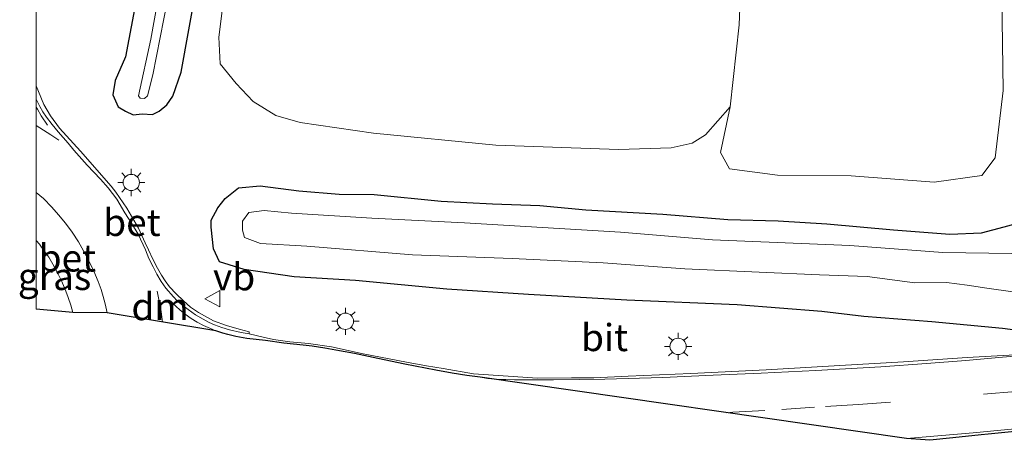
# Model space of a CAD drawing. Units: metres. Extents: x 159996 to 170000, y 577354 to 579530.
# Drawn here: x 159998 to 160089, y 577354 to 577393 of the extents above; entities that cross this region are included whole.
import ezdxf
from ezdxf.enums import TextEntityAlignment as Align

# ---------------------------------------------------------------- set-up
doc = ezdxf.new("R2010")
doc.units = ezdxf.units.M
doc.linetypes.add('VW-3-9_STREEP', pattern=[12, 3, -9])
doc.layers.get('0').update_dxf_attribs({"lineweight": 25})
for name, color, linetype, lineweight in [('B-ME-GR-BOMENSTRUIKEN-GV-B6', 93, 'Continuous', 18), ('B-ME-GW-INSTEEKWATERGANG-L-B1', 10, 'Continuous', 25), ('B-ME-GW-TEENLIJN-L-B1', 93, 'Continuous', 18), ('B-ME-IE-GRASLAND-GV-B6', 93, 'Continuous', 18), ('B-ME-IE-MEUBILAIR_WEGMEUBILAIR-LICHTMAST-S-B1', 8, 'Continuous', 18), ('B-ME-KG-KADASTRAAL-OPNAMEDTMGRENS-L-B1', 10, 'Continuous', 25), ('B-ME-OG-WATER-GV-B6', 153, 'Continuous', 18), ('B-ME-VH-VERH_SOORT-BETON-OVERIG-GV-B6', 8, 'IE-TERREINAFSCHEIDING-NATUURLIJK-HOUTWAL', 18), ('B-ME-VH-VERH_SOORT-BITUMEN-GV-B6', 8, 'IE-TERREINAFSCHEIDING-NATUURLIJK-HOUTWAL', 18), ('B-ME-VW-MARKERING-39STREEP-015-L-B1', 255, 'VW-3-9_STREEP', 18), ('B-ME-VW-MARKERING-DRIEHOEK-L-B1', 7, 'VW-HAAIETAND70-R-B', 18), ('B-ME-VW-MARKERING-STREEP-015-L-B1', 7, 'Continuous', 18), ('B-ME-VW-MEUBILAIR_WEGMEUBILAIR-VERKEERSBORD-S-B1', 8, 'Continuous', 18)]:
    doc.layers.add(name, color=color, linetype=linetype, lineweight=lineweight)
doc.styles.add('NLCS-ISO', font='NLCS-ISO.TTF')
doc.linetypes.add('IE-TERREINAFSCHEIDING-NATUURLIJK-HOUTWAL', pattern='A,7,-1.5,[67,NLCS.SHX,S=0.75,R=45,X=0,Y=0],-1.5,7,-1.5,[70,NLCS.SHX,S=0.75,R=0,X=0,Y=0],-1.5', length=20)
doc.linetypes.add('VW-HAAIETAND70-R-B', pattern='A,0,-0.5,[153,NLCS.SHX,S=1,R=180,X=-0.375,Y=0],-0.5', length=1)

# ---------------------------------------------------------------- blocks, each defined once
blk = doc.blocks.new('d05gz_FeatureWriter_4_62_FMEBLOCK2')
at = {"layer": 'B-ME-VW-MARKERING-STREEP-015-L-B1'}
blk.add_polyline3d([(-109.028, -151.165, 1.06), (-109.608, -150.315, 1.05), (-109.948, -149.715, 1.07), (-110.048, -149.515, 1.056)], dxfattribs=at)
blk = doc.blocks.new('d05gz_FeatureWriter_4_62_FMEBLOCK4')
at = {"layer": 'B-ME-VW-MARKERING-STREEP-015-L-B1'}
blk.add_polyline3d([(-109.028, -151.165, 1.06), (-109.608, -150.315, 1.05), (-109.948, -149.715, 1.07), (-110.048, -149.515, 1.056)], dxfattribs=at)
blk = doc.blocks.new('verkeersbord')
for p, q in [((0, 0.75), (-0.75, -0.625)), ((0.75, -0.625), (0, 0.75)), ((-0.75, -0.625), (0.75, -0.625))]:
    blk.add_line(p, q)
blk = doc.blocks.new('lantaarnpaal')
for p, q in [((0, 0.75), (0, 1.25)), ((-0.75, 0), (-1.25, 0)), ((-0.884, 0.884), (-0.53, 0.53)), ((0.53, 0.53), (0.884, 0.884)), ((0.75, 0), (1.25, 0)), ((-0.53, -0.53), (-0.884, -0.884)), ((0, -0.75), (0, -1.25)), ((0.53, -0.53), (0.884, -0.884))]:
    blk.add_line(p, q)
blk.add_circle((0, 0), 0.75)

msp = doc.modelspace()

# ---------------------------------------------------------------- linework, layer by layer
at = {"layer": 'B-ME-GR-BOMENSTRUIKEN-GV-B6'}
for points in [[(160074.068, 577453.425, 0.182), (160075.592, 577449.672, 0.182), (160077.705, 577444.497, 0.356), (160080.268, 577437.429, 0.398), (160083.881, 577426.539, 0.359), (160086.448, 577418.456, 0.305), (160087.731, 577412.497, 0.386), (160088.562, 577406.34, 0.425), (160088.847, 577397.404, 0.365), (160088.988, 577386.58, 0.242), (160088.262, 577380.381, 0.287), (160087.031, 577378.742, 0.296), (160082.625, 577378.128, 0.485), (160075.004, 577378.732, 0.575), (160068.203, 577378.793, 0.575), (160063.794, 577379.365, 0.575), (160062.958, 577380.86, 0.575), (160063.854, 577385.073, 0.575), (160064.702, 577392.646, 0.575), (160065.002, 577400.424, 0.575), (160063.055, 577410.809, 0.575)], [(160065.002, 577400.424, 0.575), (160064.702, 577392.646, 0.575), (160063.854, 577385.073, 0.575), (160061.589, 577382.486, 0.575), (160060.358, 577381.743, 0.575), (160058.417, 577381.304, 0.575), (160053.583, 577381.159, 0.575), (160042.306, 577381.552, 0.287), (160031.028, 577382.654, 0.287), (160024.274, 577383.63, 0.287), (160022.036, 577384.294, 0.287), (160019.959, 577385.568, 0.359), (160018.381, 577387.223, 0.437), (160016.914, 577389.029, 0.536), (160016.792, 577391.498, 0.587), (160017.239, 577394.929, 0.71)]]:
    msp.add_polyline3d(points, dxfattribs=at)
at = {"layer": 'B-ME-GW-INSTEEKWATERGANG-L-B1'}
for points in [[(160009.027, 577394.068, 0.149), (160008.214, 577389.673, 0.299), (160007.26, 577387.491, 0.377), (160007.056, 577386.183, 0.374), (160007.534, 577385.081, 0.374), (160008.209, 577384.68, 0.374), (160008.901, 577384.356, 0.374), (160009.756, 577384.425, 0.386), (160010.683, 577384.364, 0.458), (160011.298, 577384.67, 0.527), (160012.004, 577385.266, 0.551), (160012.558, 577386.074, 0.644), (160013.33, 577388.278, 0.686), (160014.698, 577395.761, 0.608)], [(160093.614, 577364.055, 0.893), (160088.932, 577364.642, 0.971), (160082.412, 577365.261, 0.926), (160076.172, 577365.752, 0.83), (160072.304, 577366.227, 0.686), (160064.515, 577366.847, 0.698), (160054.347, 577367.267, 0.737), (160045.308, 577367.801, 0.677), (160037.78, 577368.284, 0.593), (160029.376, 577369.075, 0.458), (160023.747, 577369.423, 0.668), (160019.118, 577370.094, 0.602), (160016.851, 577370.796, 0.512), (160016.318, 577371.984, 0.29), (160016.095, 577373.981, 0.161), (160016.09, 577374.633, 0.161), (160016.695, 577375.777, 0.161), (160017.389, 577376.633, 0.161), (160018.611, 577377.603, 0.161), (160020.618, 577377.795, 0.077), (160024.175, 577377.327, 0.257), (160027.869, 577377.025, 0.305), (160031.096, 577376.995, 0.224), (160037.249, 577376.397, 0.161), (160041.999, 577376.148, 0.257), (160046.343, 577375.989, 0.257), (160050.577, 577375.592, 0.218), (160057.678, 577375.204, 0.167), (160063.659, 577374.684, 0.089), (160068.281, 577374.57, 0.092), (160072.751, 577374.308, 0.245), (160078.878, 577373.76, 0.236), (160084.068, 577373.342, -0.027), (160086.993, 577373.465, -0.066), (160089.068, 577374.015, -0.066), (160090.425, 577374.376, -0.066)]]:
    msp.add_polyline3d(points, dxfattribs=at)
at = {"layer": 'B-ME-GW-TEENLIJN-L-B1'}
for points in [[(160063.055, 577410.809, 0.575), (160065.002, 577400.424, 0.575), (160064.702, 577392.646, 0.575), (160063.854, 577385.073, 0.575)], [(160063.854, 577385.073, 0.575), (160061.589, 577382.486, 0.575), (160060.358, 577381.743, 0.575), (160058.417, 577381.304, 0.575), (160053.583, 577381.159, 0.575), (160042.306, 577381.552, 0.287), (160031.028, 577382.654, 0.287), (160024.274, 577383.63, 0.287), (160022.036, 577384.294, 0.287), (160019.959, 577385.568, 0.359), (160018.381, 577387.223, 0.437), (160016.914, 577389.029, 0.536), (160016.792, 577391.498, 0.587), (160017.239, 577394.929, 0.71)]]:
    msp.add_polyline3d(points, dxfattribs=at)
at = {"layer": 'B-ME-IE-GRASLAND-GV-B6'}
for points in [[(160024.613, 577455.699, -1.113), (160023.08, 577448.51, -1.113), (160021.37, 577439.527, -1.029), (160019.99, 577434.043, -1.029), (160017.794, 577425.712, -0.942), (160015.801, 577414.852, -0.858), (160014.205, 577407.257, -0.843), (160011.429, 577396.296, -0.843), (160010.534, 577391.307, -0.831), (160009.402, 577386.087, -0.801), (160009.571, 577385.879, -0.801), (160009.962, 577385.861, -0.801), (160010.248, 577386.09, -0.801), (160010.72, 577388.02, -0.801), (160012.075, 577394.951, -0.801), (160013.386, 577400.442, -0.801), (160015.069, 577407.664, -0.801), (160016.538, 577414.133, -0.801), (160017.463, 577419.752, -0.801), (160018.541, 577423.661, -0.801), (160019.572, 577430.063, -0.801), (160021.233, 577437.051, -0.801), (160022.535, 577443.536, -0.747), (160024.868, 577454.494, -0.735)], [(160090.63, 577362.27, 1.08), (160085.67, 577361.99, 1.09), (160079.8061, 577361.5797, 1.0782), (160073.95, 577361.26, 1.1), (160067.16, 577360.86, 1.0861), (160060.2402, 577360.5011, 1.1), (160054.4609, 577360.2568, 1.08), (160051.3022, 577360.115, 1.08), (160049.2585, 577360.1162, 1.07), (160046.143, 577360.0873, 1.0855), (160043.4346, 577360.2555, 1.0665), (160040.2472, 577360.4884, 1.0751), (160037.4504, 577360.9597, 1.08), (160035.9123, 577361.2218, 1.05), (160034.0859, 577361.5476, 1.05), (160030.0943, 577362.3351, 1.04), (160027.1837, 577362.9503, 1.04), (160025.0545, 577363.2873, 1.0331), (160023.3296, 577363.4179, 1.04), (160021.82, 577363.65, 1.03), (160020.8694, 577363.8548, 1.03), (160019.5864, 577364.1483, 1.0131), (160019.6, 577364.35, 1.04), (160018.68, 577364.6, 1.11), (160017.5, 577364.94, 1.15), (160016.3017, 577365.356, 1.16), (160014.93, 577366.14, 1.17), (160014.19, 577366.61, 1.18), (160013.54, 577367.21, 1.19), (160012.86, 577367.84, 1.19), (160012.26, 577368.48, 1.2), (160011.85, 577369.06, 1.21), (160011.52, 577369.57, 1.26), (160011.1483, 577370.2236, 1.28), (160010.7114, 577371.0355, 1.25), (160010.3175, 577371.9129, 1.2471), (160010.0348, 577372.5494, 1.26), (160009.4044, 577373.8926, 1.29), (160008.34, 577375.74, 1.34), (160007.3145, 577377.2056, 1.3415), (160006.8979, 577377.7662, 1.29), (160004.08, 577380.99, 1.29), (160002.1492, 577383.1072, 1.24), (160001.2989, 577384.2656, 1.25), (160001, 577384.77, 1.22), (160000.7, 577385.3, 1.18), (160000.19, 577386.49, 1.17), (160000, 577387.011, 1.17), (160000, 577398.7223, 0.8998)], [(160090.63, 577362.27, 1.08), (160085.67, 577361.99, 1.09), (160079.8061, 577361.5797, 1.0782), (160073.95, 577361.26, 1.1), (160067.16, 577360.86, 1.0861), (160060.2402, 577360.5011, 1.1), (160054.4609, 577360.2568, 1.08), (160051.3022, 577360.115, 1.08), (160049.2585, 577360.1162, 1.07), (160046.143, 577360.0873, 1.0855), (160043.4346, 577360.2555, 1.0665), (160040.2472, 577360.4884, 1.0751), (160037.4504, 577360.9597, 1.08), (160035.9123, 577361.2218, 1.05), (160034.0859, 577361.5476, 1.05), (160030.0943, 577362.3351, 1.04), (160027.1837, 577362.9503, 1.04), (160025.0545, 577363.2873, 1.0331), (160023.3296, 577363.4179, 1.04), (160021.82, 577363.65, 1.03), (160020.8694, 577363.8548, 1.03), (160019.5864, 577364.1483, 1.0131), (160019.6, 577364.35, 1.04), (160018.68, 577364.6, 1.11), (160017.5, 577364.94, 1.15), (160016.3017, 577365.356, 1.16), (160014.93, 577366.14, 1.17), (160014.19, 577366.61, 1.18), (160013.54, 577367.21, 1.19), (160012.86, 577367.84, 1.19), (160012.26, 577368.48, 1.2), (160011.85, 577369.06, 1.21), (160011.52, 577369.57, 1.26), (160011.1483, 577370.2236, 1.28), (160010.7114, 577371.0355, 1.25), (160010.3175, 577371.9129, 1.2471), (160010.0348, 577372.5494, 1.26), (160009.4044, 577373.8926, 1.29), (160008.34, 577375.74, 1.34), (160007.3145, 577377.2056, 1.3415), (160006.8979, 577377.7662, 1.29), (160004.08, 577380.99, 1.29), (160002.1492, 577383.1072, 1.24), (160001.2989, 577384.2656, 1.25), (160001, 577384.77, 1.22), (160000.7, 577385.3, 1.18), (160000.19, 577386.49, 1.17), (160000, 577387.011, 1.17), (160000, 577398.7223, 0.8998)], [(160017.239, 577394.929, 0.71), (160016.792, 577391.498, 0.587), (160016.914, 577389.029, 0.536), (160018.381, 577387.223, 0.437), (160019.959, 577385.568, 0.359), (160022.036, 577384.294, 0.287), (160024.274, 577383.63, 0.287), (160031.028, 577382.654, 0.287), (160042.306, 577381.552, 0.287), (160053.583, 577381.159, 0.575), (160058.417, 577381.304, 0.575), (160060.358, 577381.743, 0.575), (160061.589, 577382.486, 0.575), (160063.854, 577385.073, 0.575), (160062.958, 577380.86, 0.575), (160063.794, 577379.365, 0.575), (160068.203, 577378.793, 0.575), (160075.004, 577378.732, 0.575), (160082.625, 577378.128, 0.485), (160087.031, 577378.742, 0.296), (160088.262, 577380.381, 0.287), (160088.988, 577386.58, 0.242), (160088.847, 577397.404, 0.365)], [(160017.239, 577394.929, 0.71), (160016.792, 577391.498, 0.587), (160016.914, 577389.029, 0.536), (160018.381, 577387.223, 0.437), (160019.959, 577385.568, 0.359), (160022.036, 577384.294, 0.287), (160024.274, 577383.63, 0.287), (160031.028, 577382.654, 0.287), (160042.306, 577381.552, 0.287), (160053.583, 577381.159, 0.575), (160058.417, 577381.304, 0.575), (160060.358, 577381.743, 0.575), (160061.589, 577382.486, 0.575), (160063.854, 577385.073, 0.575), (160062.958, 577380.86, 0.575), (160063.794, 577379.365, 0.575), (160068.203, 577378.793, 0.575), (160075.004, 577378.732, 0.575), (160082.625, 577378.128, 0.485), (160087.031, 577378.742, 0.296), (160088.262, 577380.381, 0.287), (160088.988, 577386.58, 0.242), (160088.847, 577397.404, 0.365)], [(160009.027, 577394.068, 0.149), (160008.214, 577389.673, 0.299), (160007.26, 577387.491, 0.377), (160007.056, 577386.183, 0.374), (160007.534, 577385.081, 0.374), (160008.209, 577384.68, 0.374), (160008.901, 577384.356, 0.374), (160009.756, 577384.425, 0.386), (160010.683, 577384.364, 0.458), (160011.298, 577384.67, 0.527), (160012.004, 577385.266, 0.551), (160012.558, 577386.074, 0.644), (160013.33, 577388.278, 0.686), (160014.698, 577395.761, 0.608)], [(160009.027, 577394.068, 0.149), (160008.214, 577389.673, 0.299), (160007.26, 577387.491, 0.377), (160007.056, 577386.183, 0.374), (160007.534, 577385.081, 0.374), (160008.209, 577384.68, 0.374), (160008.901, 577384.356, 0.374), (160009.756, 577384.425, 0.386), (160010.683, 577384.364, 0.458), (160011.298, 577384.67, 0.527), (160012.004, 577385.266, 0.551), (160012.558, 577386.074, 0.644), (160013.33, 577388.278, 0.686), (160014.698, 577395.761, 0.608)], [(160014.698, 577395.761, 0.608), (160013.33, 577388.278, 0.686), (160012.558, 577386.074, 0.644), (160012.004, 577385.266, 0.551), (160011.298, 577384.67, 0.527), (160010.683, 577384.364, 0.458), (160009.756, 577384.425, 0.386), (160008.901, 577384.356, 0.374), (160008.209, 577384.68, 0.374), (160007.534, 577385.081, 0.374), (160007.056, 577386.183, 0.374), (160007.26, 577387.491, 0.377), (160008.214, 577389.673, 0.299), (160009.027, 577394.068, 0.149)], [(160090.425, 577374.376, -0.066), (160089.068, 577374.015, -0.066), (160086.993, 577373.465, -0.066), (160084.068, 577373.342, -0.027), (160078.878, 577373.76, 0.236), (160072.751, 577374.308, 0.245), (160068.281, 577374.57, 0.092), (160063.659, 577374.684, 0.089), (160057.678, 577375.204, 0.167), (160050.577, 577375.592, 0.218), (160046.343, 577375.989, 0.257), (160041.999, 577376.148, 0.257), (160037.249, 577376.397, 0.161), (160031.096, 577376.995, 0.224), (160027.869, 577377.025, 0.305), (160024.175, 577377.327, 0.257), (160020.618, 577377.795, 0.077), (160018.611, 577377.603, 0.161), (160017.389, 577376.633, 0.161), (160016.695, 577375.777, 0.161), (160016.09, 577374.633, 0.161), (160016.095, 577373.981, 0.161), (160016.318, 577371.984, 0.29), (160016.851, 577370.796, 0.512), (160019.118, 577370.094, 0.602), (160023.747, 577369.423, 0.668), (160029.376, 577369.075, 0.458), (160037.78, 577368.284, 0.593), (160045.308, 577367.801, 0.677), (160054.347, 577367.267, 0.737), (160064.515, 577366.847, 0.698), (160072.304, 577366.227, 0.686), (160076.172, 577365.752, 0.83), (160082.412, 577365.261, 0.926), (160088.932, 577364.642, 0.971), (160093.614, 577364.055, 0.893)], [(160090.425, 577374.376, -0.066), (160089.068, 577374.015, -0.066), (160086.993, 577373.465, -0.066), (160084.068, 577373.342, -0.027), (160078.878, 577373.76, 0.236), (160072.751, 577374.308, 0.245), (160068.281, 577374.57, 0.092), (160063.659, 577374.684, 0.089), (160057.678, 577375.204, 0.167), (160050.577, 577375.592, 0.218), (160046.343, 577375.989, 0.257), (160041.999, 577376.148, 0.257), (160037.249, 577376.397, 0.161), (160031.096, 577376.995, 0.224), (160027.869, 577377.025, 0.305), (160024.175, 577377.327, 0.257), (160020.618, 577377.795, 0.077), (160018.611, 577377.603, 0.161), (160017.389, 577376.633, 0.161), (160016.695, 577375.777, 0.161), (160016.09, 577374.633, 0.161), (160016.095, 577373.981, 0.161), (160016.318, 577371.984, 0.29), (160016.851, 577370.796, 0.512), (160019.118, 577370.094, 0.602), (160023.747, 577369.423, 0.668), (160029.376, 577369.075, 0.458), (160037.78, 577368.284, 0.593), (160045.308, 577367.801, 0.677), (160054.347, 577367.267, 0.737), (160064.515, 577366.847, 0.698), (160072.304, 577366.227, 0.686), (160076.172, 577365.752, 0.83), (160082.412, 577365.261, 0.926), (160088.932, 577364.642, 0.971), (160093.614, 577364.055, 0.893)], [(160093.614, 577364.055, 0.893), (160088.932, 577364.642, 0.971), (160082.412, 577365.261, 0.926), (160076.172, 577365.752, 0.83), (160072.304, 577366.227, 0.686), (160064.515, 577366.847, 0.698), (160054.347, 577367.267, 0.737), (160045.308, 577367.801, 0.677), (160037.78, 577368.284, 0.593), (160029.376, 577369.075, 0.458), (160023.747, 577369.423, 0.668), (160019.118, 577370.094, 0.602), (160016.851, 577370.796, 0.512), (160016.318, 577371.984, 0.29), (160016.095, 577373.981, 0.161), (160016.09, 577374.633, 0.161), (160016.695, 577375.777, 0.161), (160017.389, 577376.633, 0.161), (160018.611, 577377.603, 0.161), (160020.618, 577377.795, 0.077), (160024.175, 577377.327, 0.257), (160027.869, 577377.025, 0.305), (160031.096, 577376.995, 0.224), (160037.249, 577376.397, 0.161), (160041.999, 577376.148, 0.257), (160046.343, 577375.989, 0.257), (160050.577, 577375.592, 0.218), (160057.678, 577375.204, 0.167), (160063.659, 577374.684, 0.089), (160068.281, 577374.57, 0.092), (160072.751, 577374.308, 0.245), (160078.878, 577373.76, 0.236), (160084.068, 577373.342, -0.027), (160086.993, 577373.465, -0.066), (160089.068, 577374.015, -0.066), (160090.425, 577374.376, -0.066)], [(160089.798, 577371.56, -1.113), (160083.441, 577371.659, -1.113), (160074.876, 577372.296, -1.113), (160062.247, 577372.834, -1.113), (160053.767, 577373.536, -1.113), (160039.403, 577374.391, -1.113), (160030.878, 577374.813, -1.113), (160023.485, 577375.269, -1.113), (160020.975, 577375.516, -1.113), (160019.562, 577375.333, -1.113), (160018.986, 577374.545, -1.113), (160018.993, 577373.711, -1.113), (160019.16, 577373.029, -1.113), (160020.644, 577372.489, -1.113), (160024.884, 577372.228, -1.113), (160034.628, 577371.434, -1.113), (160043.802, 577371.116, -1.113), (160052.164, 577370.693, -1.113), (160059.692, 577370.159, -1.113), (160066.515, 577369.838, -1.113), (160072.09, 577369.607, -1.113), (160076.479, 577369.437, -1.113), (160080.853, 577368.873, -1.113), (160083.756, 577368.9, -1.113), (160085.659, 577368.636, -1.113), (160087.47, 577368.376, -1.113), (160089.875, 577368.044, -1.113)], [(160000, 577372.7779, 1.2815), (160000.28, 577372.43, 1.29), (160000.7, 577371.85, 1.27), (160001.14, 577371.23, 1.29), (160001.52, 577370.58, 1.27), (160001.93, 577369.83, 1.28), (160002.35, 577368.98, 1.27), (160002.72, 577368.09, 1.27), (160002.94, 577367.51, 1.28), (160003.18, 577366.79, 1.27), (160003.36, 577366.12, 1.27), (160000, 577366.4218, 1.3368), (160000, 577372.7779, 1.2815)], [(160000, 577372.7779, 1.2815), (160000.28, 577372.43, 1.29), (160000.7, 577371.85, 1.27), (160001.14, 577371.23, 1.29), (160001.52, 577370.58, 1.27), (160001.93, 577369.83, 1.28), (160002.35, 577368.98, 1.27), (160002.72, 577368.09, 1.27), (160002.94, 577367.51, 1.28), (160003.18, 577366.79, 1.27), (160003.36, 577366.12, 1.27), (160000, 577366.4218, 1.3368), (160000, 577372.7779, 1.2815)]]:
    msp.add_polyline3d(points, dxfattribs=at)
at = {"layer": 'B-ME-KG-KADASTRAAL-OPNAMEDTMGRENS-L-B1'}
msp.add_polyline3d([(160091.889, 577355.3441, 1.0803), (160087.5921, 577354.9086, 1.0858), (160086.9551, 577354.844, 1.0866), (160084.35, 577354.58, 1.09), (160082.24, 577354.35, 1.09), (160080.1, 577354.51, 0), (160040.85, 577360.16, 0), (160039.61, 577360.32, 0), (160038.26, 577360.54, 0), (160036.77, 577360.81, 0), (160033.93, 577361.38, 0), (160031.44, 577361.9, 0), (160029.29, 577362.35, 0), (160027.9, 577362.61, 0), (160026.57, 577362.83, 0), (160025.38, 577363.02, 0), (160024.56, 577363.12, 0), (160022.77, 577363.31, 0), (160021.08, 577363.55, 0), (160019.38, 577363.73, 0), (160018.37, 577363.92, 0), (160017.63, 577364.09, 0), (160017.16, 577364.22, 0), (160016.52, 577364.43, 0), (160006.51, 577366.09, 1.18), (160003.36, 577366.12, 1.27), (160000, 577366.4218, 1.3368)], dxfattribs=at)
msp.add_polyline3d([(160091.889, 577355.3441, 1.0803), (160087.5921, 577354.9086, 1.0858), (160086.9551, 577354.844, 1.0866), (160084.35, 577354.58, 1.09), (160082.24, 577354.35, 1.09), (160080.1, 577354.51, 0), (160040.85, 577360.16, 0), (160039.61, 577360.32, 0), (160038.26, 577360.54, 0), (160036.77, 577360.81, 0), (160033.93, 577361.38, 0), (160031.44, 577361.9, 0), (160029.29, 577362.35, 0), (160027.9, 577362.61, 0), (160026.57, 577362.83, 0), (160025.38, 577363.02, 0), (160024.56, 577363.12, 0), (160022.77, 577363.31, 0), (160021.08, 577363.55, 0), (160019.38, 577363.73, 0), (160018.37, 577363.92, 0), (160017.63, 577364.09, 0), (160017.16, 577364.22, 0), (160016.52, 577364.43, 0), (160006.51, 577366.09, 1.18), (160003.36, 577366.12, 1.27), (160000, 577366.4218, 1.3368)], dxfattribs=at)
at = {"layer": 'B-ME-OG-WATER-GV-B6'}
for points in [[(160024.868, 577454.494, -0.735), (160022.535, 577443.536, -0.747), (160021.233, 577437.051, -0.801), (160019.572, 577430.063, -0.801), (160018.541, 577423.661, -0.801), (160017.463, 577419.752, -0.801), (160016.538, 577414.133, -0.801), (160015.069, 577407.664, -0.801), (160013.386, 577400.442, -0.801), (160012.075, 577394.951, -0.801), (160010.72, 577388.02, -0.801), (160010.248, 577386.09, -0.801), (160009.962, 577385.861, -0.801), (160009.571, 577385.879, -0.801), (160009.402, 577386.087, -0.801), (160010.534, 577391.307, -0.831), (160011.429, 577396.296, -0.843), (160014.205, 577407.257, -0.843), (160015.801, 577414.852, -0.858), (160017.794, 577425.712, -0.942), (160019.99, 577434.043, -1.029), (160021.37, 577439.527, -1.029), (160023.08, 577448.51, -1.113), (160024.613, 577455.699, -1.113)], [(160089.875, 577368.044, -1.113), (160087.47, 577368.376, -1.113), (160085.659, 577368.636, -1.113), (160083.756, 577368.9, -1.113), (160080.853, 577368.873, -1.113), (160076.479, 577369.437, -1.113), (160072.09, 577369.607, -1.113), (160066.515, 577369.838, -1.113), (160059.692, 577370.159, -1.113), (160052.164, 577370.693, -1.113), (160043.802, 577371.116, -1.113), (160034.628, 577371.434, -1.113), (160024.884, 577372.228, -1.113), (160020.644, 577372.489, -1.113), (160019.16, 577373.029, -1.113), (160018.993, 577373.711, -1.113), (160018.986, 577374.545, -1.113), (160019.562, 577375.333, -1.113), (160020.975, 577375.516, -1.113), (160023.485, 577375.269, -1.113), (160030.878, 577374.813, -1.113), (160039.403, 577374.391, -1.113), (160053.767, 577373.536, -1.113), (160062.247, 577372.834, -1.113), (160074.876, 577372.296, -1.113), (160083.441, 577371.659, -1.113), (160089.798, 577371.56, -1.113)]]:
    msp.add_polyline3d(points, dxfattribs=at)
at = {"layer": 'B-ME-VH-VERH_SOORT-BETON-OVERIG-GV-B6'}
for points in [[(160000, 577387.011, 1.17), (160000.19, 577386.49, 1.17), (160000.7, 577385.3, 1.18), (160001, 577384.77, 1.22), (160001.2989, 577384.2656, 1.25), (160002.1492, 577383.1072, 1.24), (160004.08, 577380.99, 1.29), (160006.8979, 577377.7662, 1.29), (160007.3145, 577377.2056, 1.3415), (160008.34, 577375.74, 1.34), (160009.4044, 577373.8926, 1.29), (160010.0348, 577372.5494, 1.26), (160010.3175, 577371.9129, 1.2471), (160010.7114, 577371.0355, 1.25), (160011.1483, 577370.2236, 1.28), (160011.52, 577369.57, 1.26), (160011.85, 577369.06, 1.21), (160012.26, 577368.48, 1.2), (160012.86, 577367.84, 1.19), (160013.54, 577367.21, 1.19), (160014.19, 577366.61, 1.18), (160014.93, 577366.14, 1.17), (160016.3017, 577365.356, 1.16), (160017.5, 577364.94, 1.15), (160018.68, 577364.6, 1.11), (160019.6, 577364.35, 1.04), (160019.5864, 577364.1483, 1.0131), (160018.8662, 577364.29, 1), (160017.7961, 577364.5305, 1.0175), (160017.0807, 577364.738, 1.02), (160016.4162, 577364.9913, 1.02), (160015.92, 577365.22, 1.03), (160015.36, 577365.52, 1.02), (160014.65, 577365.92, 1.02), (160013.97, 577366.39, 1.03), (160013.52, 577366.75, 1.03), (160012.98, 577367.2, 1.03), (160012.63, 577367.56, 1.04), (160011.91, 577368.37, 1.05), (160011.48, 577368.99, 1.05), (160011.1021, 577369.6481, 1.07), (160010.7484, 577370.3223, 1.07), (160010.3641, 577371.0912, 1.07), (160010.0446, 577371.9048, 1.08), (160009.3623, 577373.348, 1.1), (160008.7519, 577374.3546, 1.119), (160008.1499, 577375.2974, 1.13), (160007.409, 577376.5582, 1.1104), (160006.6244, 577377.6303, 1.1086), (160005.9181, 577378.4226, 1.11), (160004.6881, 577379.6962, 1.0951), (160003.4677, 577381.0763, 1.1), (160002.93, 577381.72, 1.1), (160002.01, 577382.77, 1.07), (160001.46, 577383.46, 1.06), (160000.94, 577384.14, 1.04), (160000.61, 577384.63, 1.02), (160000.34, 577385.11, 1.01), (160000, 577385.774, 1.0123), (160000, 577387.011, 1.17)], [(160000, 577387.011, 1.17), (160000.19, 577386.49, 1.17), (160000.7, 577385.3, 1.18), (160001, 577384.77, 1.22), (160001.2989, 577384.2656, 1.25), (160002.1492, 577383.1072, 1.24), (160004.08, 577380.99, 1.29), (160006.8979, 577377.7662, 1.29), (160007.3145, 577377.2056, 1.3415), (160008.34, 577375.74, 1.34), (160009.4044, 577373.8926, 1.29), (160010.0348, 577372.5494, 1.26), (160010.3175, 577371.9129, 1.2471), (160010.7114, 577371.0355, 1.25), (160011.1483, 577370.2236, 1.28), (160011.52, 577369.57, 1.26), (160011.85, 577369.06, 1.21), (160012.26, 577368.48, 1.2), (160012.86, 577367.84, 1.19), (160013.54, 577367.21, 1.19), (160014.19, 577366.61, 1.18), (160014.93, 577366.14, 1.17), (160016.3017, 577365.356, 1.16), (160017.5, 577364.94, 1.15), (160018.68, 577364.6, 1.11), (160019.6, 577364.35, 1.04), (160019.5864, 577364.1483, 1.0131), (160018.8662, 577364.29, 1), (160017.7961, 577364.5305, 1.0175), (160017.0807, 577364.738, 1.02), (160016.4162, 577364.9913, 1.02), (160015.92, 577365.22, 1.03), (160015.36, 577365.52, 1.02), (160014.65, 577365.92, 1.02), (160013.97, 577366.39, 1.03), (160013.52, 577366.75, 1.03), (160012.98, 577367.2, 1.03), (160012.63, 577367.56, 1.04), (160011.91, 577368.37, 1.05), (160011.48, 577368.99, 1.05), (160011.1021, 577369.6481, 1.07), (160010.7484, 577370.3223, 1.07), (160010.3641, 577371.0912, 1.07), (160010.0446, 577371.9048, 1.08), (160009.3623, 577373.348, 1.1), (160008.7519, 577374.3546, 1.119), (160008.1499, 577375.2974, 1.13), (160007.409, 577376.5582, 1.1104), (160006.6244, 577377.6303, 1.1086), (160005.9181, 577378.4226, 1.11), (160004.6881, 577379.6962, 1.0951), (160003.4677, 577381.0763, 1.1), (160002.93, 577381.72, 1.1), (160002.01, 577382.77, 1.07), (160001.46, 577383.46, 1.06), (160000.94, 577384.14, 1.04), (160000.61, 577384.63, 1.02), (160000.34, 577385.11, 1.01), (160000, 577385.774, 1.0123), (160000, 577387.011, 1.17)], [(160000, 577377.1869, 1.19), (160000.67, 577376.62, 1.19), (160001.42, 577375.83, 1.2), (160002.05, 577375.12, 1.18), (160002.7, 577374.36, 1.18), (160003.31, 577373.54, 1.19), (160003.88, 577372.64, 1.18), (160004.35, 577371.8, 1.18), (160004.84, 577370.89, 1.1711), (160005.31, 577369.93, 1.16), (160005.69, 577368.99, 1.18), (160005.97, 577368.25, 1.1845), (160006.16, 577367.6, 1.1747), (160006.33, 577366.93, 1.17), (160006.51, 577366.09, 1.18), (160003.36, 577366.12, 1.27), (160003.18, 577366.79, 1.27), (160002.94, 577367.51, 1.28), (160002.72, 577368.09, 1.27), (160002.35, 577368.98, 1.27), (160001.93, 577369.83, 1.28), (160001.52, 577370.58, 1.27), (160001.14, 577371.23, 1.29), (160000.7, 577371.85, 1.27), (160000.28, 577372.43, 1.29), (160000, 577372.7779, 1.2815), (160000, 577377.1869, 1.19)], [(160000, 577377.1869, 1.19), (160000.67, 577376.62, 1.19), (160001.42, 577375.83, 1.2), (160002.05, 577375.12, 1.18), (160002.7, 577374.36, 1.18), (160003.31, 577373.54, 1.19), (160003.88, 577372.64, 1.18), (160004.35, 577371.8, 1.18), (160004.84, 577370.89, 1.1711), (160005.31, 577369.93, 1.16), (160005.69, 577368.99, 1.18), (160005.97, 577368.25, 1.1845), (160006.16, 577367.6, 1.1747), (160006.33, 577366.93, 1.17), (160006.51, 577366.09, 1.18), (160003.36, 577366.12, 1.27), (160003.18, 577366.79, 1.27), (160002.94, 577367.51, 1.28), (160002.72, 577368.09, 1.27), (160002.35, 577368.98, 1.27), (160001.93, 577369.83, 1.28), (160001.52, 577370.58, 1.27), (160001.14, 577371.23, 1.29), (160000.7, 577371.85, 1.27), (160000.28, 577372.43, 1.29), (160000, 577372.7779, 1.2815), (160000, 577377.1869, 1.19)]]:
    msp.add_polyline3d(points, dxfattribs=at)
at = {"layer": 'B-ME-VH-VERH_SOORT-BITUMEN-GV-B6'}
for points in [[(160000, 577385.774, 1.0123), (160000.34, 577385.11, 1.01), (160000.61, 577384.63, 1.02), (160000.94, 577384.14, 1.04), (160001.46, 577383.46, 1.06), (160002.01, 577382.77, 1.07), (160002.93, 577381.72, 1.1), (160003.4677, 577381.0763, 1.1), (160004.6881, 577379.6962, 1.0951), (160005.9181, 577378.4226, 1.11), (160006.6244, 577377.6303, 1.1086), (160007.409, 577376.5582, 1.1104), (160008.1499, 577375.2974, 1.13), (160008.7519, 577374.3546, 1.119), (160009.3623, 577373.348, 1.1), (160010.0446, 577371.9048, 1.08), (160010.3641, 577371.0912, 1.07), (160010.7484, 577370.3223, 1.07), (160011.1021, 577369.6481, 1.07), (160011.48, 577368.99, 1.05), (160011.91, 577368.37, 1.05), (160012.63, 577367.56, 1.04), (160012.98, 577367.2, 1.03), (160013.52, 577366.75, 1.03), (160013.97, 577366.39, 1.03), (160014.65, 577365.92, 1.02), (160015.36, 577365.52, 1.02), (160015.92, 577365.22, 1.03), (160016.4162, 577364.9913, 1.02), (160017.0807, 577364.738, 1.02), (160017.7961, 577364.5305, 1.0175), (160018.8662, 577364.29, 1), (160019.5864, 577364.1483, 1.0131), (160020.8694, 577363.8548, 1.03), (160021.82, 577363.65, 1.03), (160023.3296, 577363.4179, 1.04), (160025.0545, 577363.2873, 1.0331), (160027.1837, 577362.9503, 1.04), (160030.0943, 577362.3351, 1.04), (160034.0859, 577361.5476, 1.05), (160035.9123, 577361.2218, 1.05), (160037.4504, 577360.9597, 1.08), (160040.2472, 577360.4884, 1.0751), (160043.4346, 577360.2555, 1.0665), (160046.143, 577360.0873, 1.0855), (160049.2585, 577360.1162, 1.07), (160051.3022, 577360.115, 1.08), (160054.4609, 577360.2568, 1.08), (160060.2402, 577360.5011, 1.1), (160067.16, 577360.86, 1.0861), (160073.95, 577361.26, 1.1), (160079.8061, 577361.5797, 1.0782), (160085.67, 577361.99, 1.09), (160090.63, 577362.27, 1.08)], [(160091.889, 577355.3441, 1.0803), (160087.5921, 577354.9086, 1.0858), (160086.9551, 577354.844, 1.0866), (160084.35, 577354.58, 1.09), (160082.24, 577354.35, 1.09), (160080.1, 577354.51, 0), (160040.85, 577360.16, 0), (160039.61, 577360.32, 0), (160038.26, 577360.54, 0), (160036.77, 577360.81, 0), (160033.93, 577361.38, 0), (160031.44, 577361.9, 0), (160029.29, 577362.35, 0), (160027.9, 577362.61, 0), (160026.57, 577362.83, 0), (160025.38, 577363.02, 0), (160024.56, 577363.12, 0), (160022.77, 577363.31, 0), (160021.08, 577363.55, 0), (160019.38, 577363.73, 0), (160018.37, 577363.92, 0), (160017.63, 577364.09, 0), (160017.16, 577364.22, 0), (160016.52, 577364.43, 0), (160006.51, 577366.09, 1.18), (160006.33, 577366.93, 1.17), (160006.16, 577367.6, 1.1747), (160005.97, 577368.25, 1.1845), (160005.69, 577368.99, 1.18), (160005.31, 577369.93, 1.16), (160004.84, 577370.89, 1.1711), (160004.35, 577371.8, 1.18), (160003.88, 577372.64, 1.18), (160003.31, 577373.54, 1.19), (160002.7, 577374.36, 1.18), (160002.05, 577375.12, 1.18), (160001.42, 577375.83, 1.2), (160000.67, 577376.62, 1.19), (160000, 577377.1869, 1.19), (160000, 577385.774, 1.0123)], [(160000, 577385.774, 1.0123), (160000.34, 577385.11, 1.01), (160000.61, 577384.63, 1.02), (160000.94, 577384.14, 1.04), (160001.46, 577383.46, 1.06), (160002.01, 577382.77, 1.07), (160002.93, 577381.72, 1.1), (160003.4677, 577381.0763, 1.1), (160004.6881, 577379.6962, 1.0951), (160005.9181, 577378.4226, 1.11), (160006.6244, 577377.6303, 1.1086), (160007.409, 577376.5582, 1.1104), (160008.1499, 577375.2974, 1.13), (160008.7519, 577374.3546, 1.119), (160009.3623, 577373.348, 1.1), (160010.0446, 577371.9048, 1.08), (160010.3641, 577371.0912, 1.07), (160010.7484, 577370.3223, 1.07), (160011.1021, 577369.6481, 1.07), (160011.48, 577368.99, 1.05), (160011.91, 577368.37, 1.05), (160012.63, 577367.56, 1.04), (160012.98, 577367.2, 1.03), (160013.52, 577366.75, 1.03), (160013.97, 577366.39, 1.03), (160014.65, 577365.92, 1.02), (160015.36, 577365.52, 1.02), (160015.92, 577365.22, 1.03), (160016.4162, 577364.9913, 1.02), (160017.0807, 577364.738, 1.02), (160017.7961, 577364.5305, 1.0175), (160018.8662, 577364.29, 1), (160019.5864, 577364.1483, 1.0131), (160020.8694, 577363.8548, 1.03), (160021.82, 577363.65, 1.03), (160023.3296, 577363.4179, 1.04), (160025.0545, 577363.2873, 1.0331), (160027.1837, 577362.9503, 1.04), (160030.0943, 577362.3351, 1.04), (160034.0859, 577361.5476, 1.05), (160035.9123, 577361.2218, 1.05), (160037.4504, 577360.9597, 1.08), (160040.2472, 577360.4884, 1.0751), (160043.4346, 577360.2555, 1.0665), (160046.143, 577360.0873, 1.0855), (160049.2585, 577360.1162, 1.07), (160051.3022, 577360.115, 1.08), (160054.4609, 577360.2568, 1.08), (160060.2402, 577360.5011, 1.1), (160067.16, 577360.86, 1.0861), (160073.95, 577361.26, 1.1), (160079.8061, 577361.5797, 1.0782), (160085.67, 577361.99, 1.09), (160090.63, 577362.27, 1.08)], [(160091.889, 577355.3441, 1.0803), (160087.5921, 577354.9086, 1.0858), (160086.9551, 577354.844, 1.0866), (160084.35, 577354.58, 1.09), (160082.24, 577354.35, 1.09), (160080.1, 577354.51, 0), (160040.85, 577360.16, 0), (160039.61, 577360.32, 0), (160038.26, 577360.54, 0), (160036.77, 577360.81, 0), (160033.93, 577361.38, 0), (160031.44, 577361.9, 0), (160029.29, 577362.35, 0), (160027.9, 577362.61, 0), (160026.57, 577362.83, 0), (160025.38, 577363.02, 0), (160024.56, 577363.12, 0), (160022.77, 577363.31, 0), (160021.08, 577363.55, 0), (160019.38, 577363.73, 0), (160018.37, 577363.92, 0), (160017.63, 577364.09, 0), (160017.16, 577364.22, 0), (160016.52, 577364.43, 0), (160006.51, 577366.09, 1.18), (160006.33, 577366.93, 1.17), (160006.16, 577367.6, 1.1747), (160005.97, 577368.25, 1.1845), (160005.69, 577368.99, 1.18), (160005.31, 577369.93, 1.16), (160004.84, 577370.89, 1.1711), (160004.35, 577371.8, 1.18), (160003.88, 577372.64, 1.18), (160003.31, 577373.54, 1.19), (160002.7, 577374.36, 1.18), (160002.05, 577375.12, 1.18), (160001.42, 577375.83, 1.2), (160000.67, 577376.62, 1.19), (160000, 577377.1869, 1.19), (160000, 577385.774, 1.0123)]]:
    msp.add_polyline3d(points, dxfattribs=at)
at = {"layer": 'B-ME-VW-MARKERING-39STREEP-015-L-B1'}
for points in [[(160002.07, 577382.02, 1.07), (160001.35, 577382.5, 1.05), (160000, 577383.3547, 1.0888)], [(160002.07, 577382.02, 1.07), (160001.35, 577382.5, 1.05), (160000, 577383.3547, 1.0888)], [(160098.71, 577359.7, 1.1), (160090.15, 577358.85, 1.11), (160078.63, 577357.87, 1.12), (160075.63, 577357.66, 1.14), (160071.61, 577357.4, 1.15), (160067.05, 577357.1, 1.13), (160064.1, 577356.93, 1.14), (160063.5116, 577356.8979, 1.1411)]]:
    msp.add_polyline3d(points, dxfattribs=at)
at = {"layer": 'B-ME-VW-MARKERING-DRIEHOEK-L-B1'}
msp.add_polyline3d([(160011.12, 577368.1, 1.06), (160011.49, 577366.23, 1.08), (160011.6197, 577365.2421, 1.08)], dxfattribs=at)
at = {"layer": 'B-ME-VW-MARKERING-STREEP-015-L-B1'}
for points in [[(160093.72, 577362.42, 1.05), (160088.93, 577362, 1.07), (160085.54, 577361.71, 1.07), (160081.94, 577361.43, 1.07), (160077.72, 577361.13, 1.07), (160071.73, 577360.79, 1.08), (160066.7, 577360.53, 1.08), (160062.29, 577360.35, 1.06), (160057.67, 577360.13, 1.06), (160052.33, 577359.99, 1.08), (160047.59, 577359.92, 1.08), (160045.17, 577359.91, 1.08), (160044.01, 577359.91, 1.07), (160043.22, 577359.94, 1.07), (160042.74, 577359.97, 1.07), (160042.24, 577360, 1.07), (160041.5499, 577360.0596, 1.07), (160040.85, 577360.16, 1.07), (160039.61, 577360.32, 1.07), (160038.26, 577360.54, 1.07), (160036.77, 577360.81, 1.07), (160033.93, 577361.38, 1.06), (160031.44, 577361.9, 1.03), (160029.29, 577362.35, 1.02), (160027.9, 577362.61, 1.04), (160026.57, 577362.83, 1.04), (160025.38, 577363.02, 1.03), (160024.56, 577363.12, 1.03), (160022.77, 577363.31, 1.03), (160021.08, 577363.55, 1.05), (160019.38, 577363.73, 1.03), (160018.37, 577363.92, 1.02), (160017.63, 577364.09, 1.02), (160017.16, 577364.22, 1.01), (160016.52, 577364.43, 1.01), (160016.02, 577364.64, 1.02), (160015.38, 577364.94, 1.03), (160014.82, 577365.23, 1.04), (160014.26, 577365.57, 1.04), (160013.7, 577365.98, 1.04), (160013.22, 577366.36, 1.03), (160012.87, 577366.69, 1.05), (160012.39, 577367.18, 1.04)], [(160099.5532, 577356.2738, 1.0526), (160096.2, 577355.96, 1.07), (160091.67, 577355.55, 1.06), (160086.22, 577355.03, 1.07), (160080.1, 577354.51, 1.08)]]:
    msp.add_polyline3d(points, dxfattribs=at)

# ---------------------------------------------------------------- block references
at = {"layer": 'B-ME-IE-MEUBILAIR_WEGMEUBILAIR-LICHTMAST-S-B1', "rotation": 90}
for p in [(160008.7445, 577378.1094, 1.4045), (160028.4565, 577365.3206, 1.0932), (160059.0703, 577363.0062, 0.93)]:
    msp.add_blockref('lantaarnpaal', p, dxfattribs=at)
at = {"layer": 'B-ME-VW-MARKERING-STREEP-015-L-B1'}
for name in ['d05gz_FeatureWriter_4_62_FMEBLOCK2', 'd05gz_FeatureWriter_4_62_FMEBLOCK4']:
    msp.add_blockref(name, (160110.0479, 577534.5652), dxfattribs=at)
at = {"layer": 'B-ME-VW-MEUBILAIR_WEGMEUBILAIR-VERKEERSBORD-S-B1', "rotation": 90}
msp.add_blockref('verkeersbord', (160016.2621, 577367.3933, 1.2804), dxfattribs=at)

# ---------------------------------------------------------------- texts
at = {"layer": 'B-ME-IE-GRASLAND-GV-B6', "ltscale": 0.2, "style": 'NLCS-ISO'}
msp.add_text('gras', height=2.5, dxfattribs=at).set_placement((160001.68, 577369.4489), align=Align.MIDDLE_CENTER)
msp.add_text('gras', height=2.5, dxfattribs=at).set_placement((160001.68, 577369.4489), align=Align.MIDDLE_CENTER)
at = {"layer": 'B-ME-VH-VERH_SOORT-BETON-OVERIG-GV-B6', "ltscale": 0.2, "style": 'NLCS-ISO'}
for p in [(160008.8044, 577374.4281), (160008.8044, 577374.4281), (160002.8596, 577371.1568), (160002.8596, 577371.1568)]:
    msp.add_text('bet', height=2.5, dxfattribs=at).set_placement(p, align=Align.MIDDLE_CENTER)
at = {"layer": 'B-ME-VH-VERH_SOORT-BITUMEN-GV-B6', "ltscale": 0.2, "style": 'NLCS-ISO'}
msp.add_text('bit', height=2.5, dxfattribs=at).set_placement((160052.2997, 577363.8215), align=Align.MIDDLE_CENTER)
msp.add_text('bit', height=2.5, dxfattribs=at).set_placement((160052.2997, 577363.8215), align=Align.MIDDLE_CENTER)
at = {"layer": 'B-ME-VW-MARKERING-DRIEHOEK-L-B1', "ltscale": 0.2, "style": 'NLCS-ISO'}
msp.add_text('dm', height=2.5, dxfattribs=at).set_placement((160011.3908, 577366.6745), align=Align.MIDDLE_CENTER)
at = {"layer": 'B-ME-VW-MEUBILAIR_WEGMEUBILAIR-VERKEERSBORD-S-B1', "ltscale": 0.2, "style": 'NLCS-ISO'}
msp.add_text('vb', height=2.5, dxfattribs=at).set_placement((160016.2621, 577367.3933, 1.2804), align=Align.BOTTOM_LEFT)

doc.saveas('drawing.dxf')
